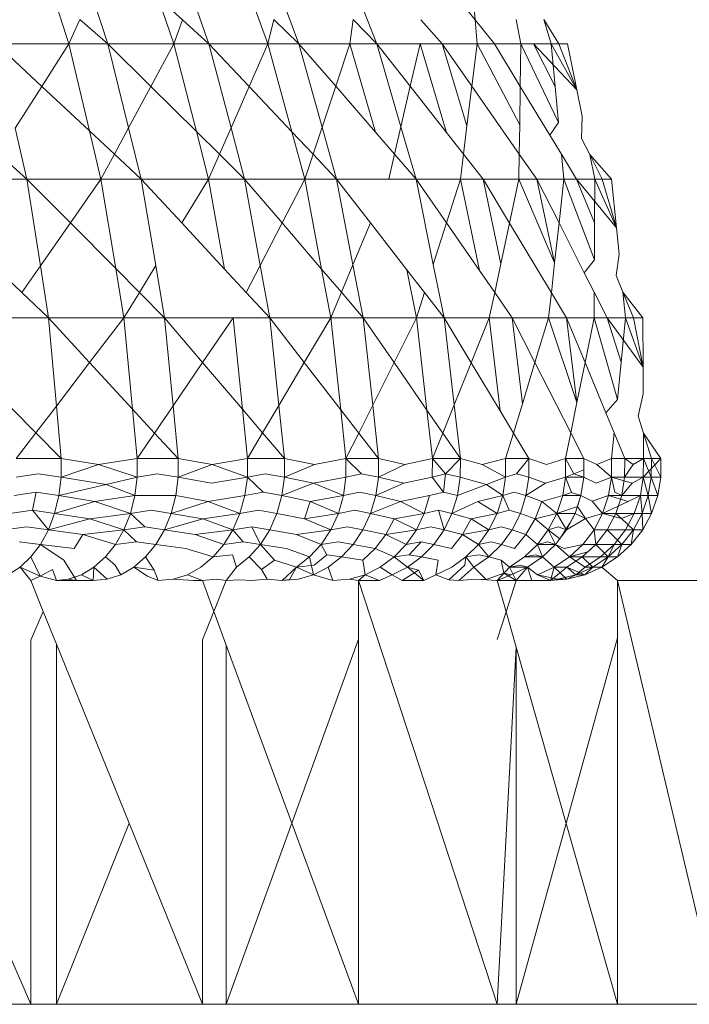
# Model space of a CAD drawing. Units: millimetres. Extents: x -4534 to 4839, y -3372 to 3587.
# Drawn here: x -42 to -40, y 596 to 599 of the extents above; entities that cross this region are included whole.
import ezdxf

# ---------------------------------------------------------------- set-up
doc = ezdxf.new("R2010")
doc.units = ezdxf.units.MM
doc.layers.add('Toestel 2D', color=7, linetype='Continuous', lineweight=20)

# ---------------------------------------------------------------- blocks, each defined once
blk = doc.blocks.new('BG-8103-5-RB')
at = {"layer": 'Toestel 2D'}
for p, q in [((-40.2892, 599.1871), (-40.4758, 599.4194)), ((-41.5891, 599.1022), (-41.6459, 599.2773)), ((-41.2311, 599.1022), (-41.2923, 599.2779)), ((-40.9788, 599.2799), (-40.9131, 599.1022)), ((-40.7071, 599.2821), (-40.6371, 599.1022)), ((-40.2977, 599.2876), (-40.2892, 599.1871)), ((-41.7271, 599.1022), (-41.7791, 599.2669)), ((-41.3551, 599.1022), (-41.411, 599.2659)), ((-41.3247, 599.1873), (-41.411, 599.2659)), ((-41.0819, 599.2651), (-41.0231, 599.1022)), ((-41.7271, 599.1022), (-41.6875, 599.1875)), ((-41.6875, 599.1875), (-41.5891, 599.1022)), ((-41.3551, 599.1022), (-41.3247, 599.1873)), ((-41.2311, 599.1022), (-41.3247, 599.1873)), ((-41.0231, 599.1022), (-41.0018, 599.1877)), ((-41.0018, 599.1877), (-40.9131, 599.1022)), ((-40.7321, 599.1022), (-40.7202, 599.1881)), ((-40.7202, 599.1881), (-40.6371, 599.1022)), ((-40.4818, 599.1874), (-40.4061, 599.1022)), ((-40.2892, 599.1871), (-40.2821, 599.1022)), ((-40.2892, 599.1871), (-40.2211, 599.1022)), ((-40.1271, 599.1022), (-40.1439, 599.1876)), ((-40.0201, 599.1022), (-40.0463, 599.1882)), ((-40.0463, 599.1882), (-39.9931, 599.1022)), ((-41.7271, 599.1022), (-41.9841, 599.1022)), ((-41.9841, 599.1022), (-41.8225, 598.9513)), ((-41.7271, 599.1022), (-41.8225, 598.9513)), ((-41.6536, 598.7937), (-41.7271, 599.1022)), ((-41.7271, 599.1022), (-41.5891, 599.1022)), ((-41.5891, 599.1022), (-41.3551, 599.1022)), ((-41.5156, 598.8041), (-41.5891, 599.1022)), ((-41.5891, 599.1022), (-41.4364, 598.9511)), ((-41.3551, 599.1022), (-41.4364, 598.9511)), ((-41.2753, 598.7917), (-41.3551, 599.1022)), ((-41.3551, 599.1022), (-41.2311, 599.1022)), ((-41.2311, 599.1022), (-41.0231, 599.1022)), ((-41.1528, 598.8048), (-41.2311, 599.1022)), ((-41.2311, 599.1022), (-41.0889, 598.9512)), ((-41.0889, 598.9512), (-41.0231, 599.1022)), ((-40.9379, 598.7908), (-41.0231, 599.1022)), ((-41.0231, 599.1022), (-40.9131, 599.1022)), ((-40.9131, 599.1022), (-40.7321, 599.1022)), ((-40.8309, 598.8063), (-40.9131, 599.1022)), ((-40.7824, 598.9514), (-40.9131, 599.1022)), ((-40.7824, 598.9514), (-40.7321, 599.1022)), ((-40.7321, 599.1022), (-40.6371, 599.1022)), ((-40.7321, 599.1022), (-40.6419, 598.7892)), ((-40.6371, 599.1022), (-40.4841, 599.1022)), ((-40.5516, 598.8079), (-40.6371, 599.1022)), ((-40.6371, 599.1022), (-40.5187, 598.9514)), ((-40.5187, 598.9514), (-40.4841, 599.1022)), ((-40.4841, 599.1022), (-40.4061, 599.1022)), ((-40.4841, 599.1022), (-40.3902, 598.7877)), ((-40.4061, 599.1022), (-40.2821, 599.1022)), ((-40.4061, 599.1022), (-40.3179, 598.811)), ((-40.4061, 599.1022), (-40.3006, 598.9514)), ((-40.3006, 598.9514), (-40.2821, 599.1022)), ((-40.2821, 599.1022), (-40.2211, 599.1022)), ((-40.2821, 599.1022), (-40.1312, 598.8154)), ((-40.2211, 599.1022), (-40.1271, 599.1022)), ((-40.2211, 599.1022), (-40.1293, 598.9511)), ((-40.1271, 599.1022), (-40.1293, 598.9511)), ((-40.1271, 599.1022), (-40.0831, 599.1022)), ((-40.1271, 599.1022), (-39.9938, 598.8228)), ((-40.0831, 599.1022), (-40.0201, 599.1022)), ((-40.0831, 599.1022), (-40.0058, 598.9506)), ((-40.0831, 599.1022), (-39.9293, 598.939)), ((-39.9621, 599.1022), (-40.0201, 599.1022)), ((-39.9931, 599.1022), (-40.0201, 599.1022)), ((-40.0058, 598.9506), (-40.0201, 599.1022)), ((-39.9293, 598.939), (-40.0201, 599.1022)), ((-39.9621, 599.1022), (-39.9931, 599.1022)), ((-39.9931, 599.1022), (-39.9293, 598.939)), ((-39.9621, 599.1022), (-39.9293, 598.939)), ((-41.8225, 598.9513), (-41.9161, 598.8034)), ((-41.8225, 598.9513), (-41.6536, 598.7937)), ((-41.4364, 598.9511), (-41.5156, 598.8041)), ((-41.4364, 598.9511), (-41.2753, 598.7917)), ((-41.1528, 598.8048), (-41.0889, 598.9512)), ((-41.0889, 598.9512), (-40.9379, 598.7908)), ((-40.8309, 598.8063), (-40.7824, 598.9514)), ((-40.6419, 598.7892), (-40.7824, 598.9514)), ((-40.5516, 598.8079), (-40.5187, 598.9514)), ((-40.5187, 598.9514), (-40.3902, 598.7877)), ((-40.3179, 598.811), (-40.3006, 598.9514)), ((-40.1328, 598.7114), (-40.3006, 598.9514)), ((-40.1293, 598.9511), (-40.1312, 598.8154)), ((-40.1293, 598.9511), (-40.0243, 598.7783)), ((-39.9938, 598.8228), (-40.0058, 598.9506)), ((-39.9293, 598.939), (-39.9107, 598.8462)), ((-40.1312, 598.8154), (-40.1328, 598.7114)), ((-39.9938, 598.8228), (-40.0243, 598.7783)), ((-39.9123, 598.7669), (-39.9107, 598.8462)), ((-41.9161, 598.8034), (-41.8751, 598.6232)), ((-41.6131, 598.6232), (-41.6536, 598.7937)), ((-41.6536, 598.7937), (-41.5655, 598.7114)), ((-41.5156, 598.8041), (-41.5655, 598.7114)), ((-41.4711, 598.6232), (-41.5156, 598.8041)), ((-41.2321, 598.6232), (-41.2753, 598.7917)), ((-41.2753, 598.7917), (-41.1938, 598.711)), ((-41.1938, 598.711), (-41.1528, 598.8048)), ((-41.1051, 598.6232), (-41.1528, 598.8048)), ((-40.8921, 598.6232), (-40.9379, 598.7908)), ((-40.9379, 598.7908), (-40.8627, 598.711)), ((-40.8627, 598.711), (-40.8309, 598.8063)), ((-40.7801, 598.6232), (-40.8309, 598.8063)), ((-40.6419, 598.7892), (-40.5739, 598.7108)), ((-40.5739, 598.7108), (-40.5516, 598.8079)), ((-40.4981, 598.6232), (-40.5516, 598.8079)), ((-40.3902, 598.7877), (-40.3302, 598.7113)), ((-40.3179, 598.811), (-40.3302, 598.7113)), ((-40.0243, 598.7783), (-39.9833, 598.7108)), ((-39.8836, 598.7106), (-39.9123, 598.7669)), ((-41.9742, 598.7115), (-41.8751, 598.6232)), ((-41.5655, 598.7114), (-41.6131, 598.6232)), ((-41.5655, 598.7114), (-41.4711, 598.6232)), ((-41.2321, 598.6232), (-41.1938, 598.711)), ((-41.1938, 598.711), (-41.1051, 598.6232)), ((-40.8921, 598.6232), (-40.8627, 598.711)), ((-40.8627, 598.711), (-40.7801, 598.6232)), ((-40.5739, 598.7108), (-40.5941, 598.6232)), ((-40.4981, 598.6232), (-40.5739, 598.7108)), ((-40.3302, 598.7113), (-40.3411, 598.6232)), ((-40.3302, 598.7113), (-40.2611, 598.6232)), ((-40.1328, 598.7114), (-40.1341, 598.6232)), ((-40.1328, 598.7114), (-40.0711, 598.6232)), ((-39.9833, 598.7108), (-39.9751, 598.6232)), ((-39.9833, 598.7108), (-39.9301, 598.6232)), ((-39.8661, 598.6232), (-39.8836, 598.7106)), ((-39.8836, 598.7106), (-39.8061, 598.6232)), ((-39.8836, 598.7106), (-39.8391, 598.6232)), ((-41.8751, 598.6232), (-42.0301, 598.6232)), ((-41.8751, 598.6232), (-41.6131, 598.6232)), ((-41.8751, 598.6232), (-41.8275, 598.3162)), ((-41.8751, 598.6232), (-41.7213, 598.4682)), ((-41.6131, 598.6232), (-41.7213, 598.4682)), ((-41.4711, 598.6232), (-41.6131, 598.6232)), ((-41.6131, 598.6232), (-41.5608, 598.3063)), ((-41.2321, 598.6232), (-41.4711, 598.6232)), ((-41.4711, 598.6232), (-41.4193, 598.3168)), ((-41.4711, 598.6232), (-41.327, 598.4678)), ((-41.2321, 598.6232), (-41.327, 598.4678)), ((-41.1756, 598.3043), (-41.2321, 598.6232)), ((-41.2321, 598.6232), (-41.1051, 598.6232)), ((-41.1051, 598.6232), (-40.8921, 598.6232)), ((-41.1051, 598.6232), (-41.0496, 598.3174)), ((-41.1051, 598.6232), (-40.9721, 598.4678)), ((-40.8921, 598.6232), (-40.9721, 598.4678)), ((-40.8921, 598.6232), (-40.7801, 598.6232)), ((-40.8323, 598.3043), (-40.8921, 598.6232)), ((-40.7213, 598.3198), (-40.7801, 598.6232)), ((-40.5941, 598.6232), (-40.7801, 598.6232)), ((-40.7801, 598.6232), (-40.6593, 598.4676)), ((-40.4981, 598.6232), (-40.5941, 598.6232)), ((-40.4981, 598.6232), (-40.3411, 598.6232)), ((-40.4371, 598.3209), (-40.4981, 598.6232)), ((-40.4981, 598.6232), (-40.3904, 598.4678)), ((-40.3904, 598.4678), (-40.3411, 598.6232)), ((-40.3411, 598.6232), (-40.2611, 598.6232)), ((-40.3411, 598.6232), (-40.2738, 598.2993)), ((-40.2611, 598.6232), (-40.1341, 598.6232)), ((-40.1982, 598.3234), (-40.2611, 598.6232)), ((-40.1674, 598.4673), (-40.2611, 598.6232)), ((-40.1674, 598.4673), (-40.1341, 598.6232)), ((-40.1341, 598.6232), (-40.0711, 598.6232)), ((-40.1341, 598.6232), (-40.0077, 598.3267)), ((-40.0711, 598.6232), (-39.9751, 598.6232)), ((-40.0077, 598.3267), (-40.0711, 598.6232)), ((-40.0711, 598.6232), (-39.9922, 598.4676)), ((-39.9922, 598.4676), (-39.9751, 598.6232)), ((-39.9751, 598.6232), (-39.9301, 598.6232)), ((-39.9751, 598.6232), (-39.8672, 598.3375)), ((-39.9301, 598.6232), (-39.8661, 598.6232)), ((-39.9301, 598.6232), (-39.7889, 598.4508)), ((-39.9301, 598.6232), (-39.8667, 598.4684)), ((-39.8661, 598.6232), (-39.8667, 598.4684)), ((-39.8061, 598.6232), (-39.8661, 598.6232)), ((-39.8391, 598.6232), (-39.8661, 598.6232)), ((-39.8661, 598.6232), (-39.7889, 598.4508)), ((-39.8061, 598.6232), (-39.8391, 598.6232)), ((-39.8391, 598.6232), (-39.7889, 598.4508)), ((-39.8061, 598.6232), (-39.7889, 598.4508)), ((-41.7213, 598.4682), (-41.8275, 598.3162)), ((-41.7213, 598.4682), (-41.5608, 598.3063)), ((-41.327, 598.4678), (-41.1756, 598.3043)), ((-40.9721, 598.4678), (-41.0496, 598.3174)), ((-40.9721, 598.4678), (-40.8323, 598.3043)), ((-40.7213, 598.3198), (-40.6593, 598.4676)), ((-40.6593, 598.4676), (-40.5305, 598.3016)), ((-40.4371, 598.3209), (-40.3904, 598.4678)), ((-40.3904, 598.4678), (-40.2738, 598.2993)), ((-40.1982, 598.3234), (-40.1674, 598.4673)), ((-40.0193, 598.2208), (-40.1674, 598.4673)), ((-40.0077, 598.3267), (-39.9922, 598.4676)), ((-39.9922, 598.4676), (-39.9027, 598.2912)), ((-39.8667, 598.4684), (-39.8672, 598.3375)), ((-39.7889, 598.4508), (-39.7795, 598.3576)), ((-39.8672, 598.3375), (-39.9027, 598.2912)), ((-39.7795, 598.3576), (-39.7902, 598.2816)), ((-41.9823, 598.3066), (-41.8934, 598.2219)), ((-41.8275, 598.3162), (-41.8934, 598.2219)), ((-41.8275, 598.3162), (-41.7991, 598.1322)), ((-41.5608, 598.3063), (-41.5321, 598.1322)), ((-41.5608, 598.3063), (-41.4772, 598.222)), ((-41.4193, 598.3168), (-41.4772, 598.222)), ((-41.4193, 598.3168), (-41.3881, 598.1322)), ((-41.1756, 598.3043), (-41.099, 598.2217)), ((-41.0496, 598.3174), (-41.099, 598.2217)), ((-41.0496, 598.3174), (-41.0161, 598.1322)), ((-40.8001, 598.1322), (-40.8323, 598.3043)), ((-40.8323, 598.3043), (-40.7622, 598.2224)), ((-40.7622, 598.2224), (-40.7213, 598.3198)), ((-40.6851, 598.1322), (-40.7213, 598.3198)), ((-40.4971, 598.1322), (-40.5305, 598.3016)), ((-40.5305, 598.3016), (-40.4686, 598.2218)), ((-40.3991, 598.1322), (-40.4371, 598.3209)), ((-40.2738, 598.2993), (-40.2199, 598.2216)), ((-40.2199, 598.2216), (-40.1982, 598.3234)), ((-40.0077, 598.3267), (-40.0193, 598.2208)), ((-39.9027, 598.2912), (-39.8677, 598.2222)), ((-39.7902, 598.2816), (-39.7661, 598.2226)), ((-39.7661, 598.2226), (-39.7571, 598.1322)), ((-39.7661, 598.2226), (-39.6961, 598.1322)), ((-39.7661, 598.2226), (-39.7291, 598.1322)), ((-41.8934, 598.2219), (-41.7991, 598.1322)), ((-41.4772, 598.222), (-41.5321, 598.1322)), ((-41.4772, 598.222), (-41.3881, 598.1322)), ((-41.099, 598.2217), (-41.0161, 598.1322)), ((-40.8001, 598.1322), (-40.7622, 598.2224)), ((-40.7622, 598.2224), (-40.6851, 598.1322)), ((-40.4971, 598.1322), (-40.4686, 598.2218)), ((-40.4686, 598.2218), (-40.3991, 598.1322)), ((-40.2199, 598.2216), (-40.2391, 598.1322)), ((-40.2199, 598.2216), (-40.1581, 598.1322)), ((-40.0193, 598.2208), (-40.0291, 598.1322)), ((-39.9661, 598.1322), (-40.0193, 598.2208)), ((-39.8677, 598.2222), (-39.8681, 598.1322)), ((-39.8677, 598.2222), (-39.8221, 598.1322)), ((-41.7991, 598.1322), (-41.9561, 598.1322)), ((-41.5321, 598.1322), (-41.7991, 598.1322)), ((-41.7991, 598.1322), (-41.7708, 597.8194)), ((-41.7991, 598.1322), (-41.6532, 597.9736)), ((-41.6532, 597.9736), (-41.5321, 598.1322)), ((-41.3881, 598.1322), (-41.5321, 598.1322)), ((-41.5321, 598.1322), (-41.5016, 597.8088)), ((-41.1451, 598.1322), (-41.3881, 598.1322)), ((-41.3881, 598.1322), (-41.358, 597.8197)), ((-41.3881, 598.1322), (-41.2532, 597.9735)), ((-41.2532, 597.9735), (-41.1451, 598.1322)), ((-41.0161, 598.1322), (-41.1451, 598.1322)), ((-41.1451, 598.1322), (-41.1126, 597.808)), ((-40.8001, 598.1322), (-41.0161, 598.1322)), ((-41.0161, 598.1322), (-40.9837, 597.8216)), ((-41.0161, 598.1322), (-40.8938, 597.9737)), ((-40.8001, 598.1322), (-40.8938, 597.9737)), ((-40.7648, 597.8065), (-40.8001, 598.1322)), ((-40.8001, 598.1322), (-40.6851, 598.1322)), ((-40.6851, 598.1322), (-40.4971, 598.1322)), ((-40.6851, 598.1322), (-40.6515, 597.8226)), ((-40.6851, 598.1322), (-40.576, 597.974)), ((-40.4971, 598.1322), (-40.576, 597.974)), ((-40.4597, 597.8053), (-40.4971, 598.1322)), ((-40.4971, 598.1322), (-40.3991, 598.1322)), ((-40.3991, 598.1322), (-40.2391, 598.1322)), ((-40.3991, 598.1322), (-40.3632, 597.8239)), ((-40.3991, 598.1322), (-40.3032, 597.9728)), ((-40.3032, 597.9728), (-40.2391, 598.1322)), ((-40.2391, 598.1322), (-40.1581, 598.1322)), ((-40.2007, 597.8023), (-40.2391, 598.1322)), ((-40.1581, 598.1322), (-40.0291, 598.1322)), ((-40.122, 597.8271), (-40.1581, 598.1322)), ((-40.1581, 598.1322), (-40.0774, 597.9736)), ((-40.0774, 597.9736), (-40.0291, 598.1322)), ((-40.0291, 598.1322), (-39.9661, 598.1322)), ((-40.0291, 598.1322), (-39.9288, 597.8322)), ((-39.9661, 598.1322), (-39.8681, 598.1322)), ((-39.9288, 597.8322), (-39.9661, 598.1322)), ((-39.9661, 598.1322), (-39.9002, 597.9734)), ((-39.9002, 597.9734), (-39.8681, 598.1322)), ((-39.8681, 598.1322), (-39.8221, 598.1322)), ((-39.8681, 598.1322), (-39.7855, 597.8426)), ((-39.8221, 598.1322), (-39.7571, 598.1322)), ((-39.7725, 597.9747), (-39.8221, 598.1322)), ((-39.695, 597.957), (-39.8221, 598.1322)), ((-39.7725, 597.9747), (-39.7571, 598.1322)), ((-39.7571, 598.1322), (-39.6961, 598.1322)), ((-39.7571, 598.1322), (-39.7291, 598.1322)), ((-39.7571, 598.1322), (-39.695, 597.957)), ((-39.6961, 598.1322), (-39.7291, 598.1322)), ((-39.7291, 598.1322), (-39.695, 597.957)), ((-39.6961, 598.1322), (-39.695, 597.957)), ((-41.7708, 597.8194), (-41.6532, 597.9736)), ((-41.6532, 597.9736), (-41.5016, 597.8088)), ((-41.358, 597.8197), (-41.2532, 597.9735)), ((-41.2532, 597.9735), (-41.1126, 597.808)), ((-40.8938, 597.9737), (-40.9837, 597.8216)), ((-40.8938, 597.9737), (-40.7648, 597.8065)), ((-40.576, 597.974), (-40.6515, 597.8226)), ((-40.576, 597.974), (-40.4597, 597.8053)), ((-40.3632, 597.8239), (-40.3032, 597.9728)), ((-40.3032, 597.9728), (-40.2007, 597.8023)), ((-40.122, 597.8271), (-40.0774, 597.9736)), ((-39.9506, 597.7246), (-40.0774, 597.9736)), ((-39.9288, 597.8322), (-39.9002, 597.9734)), ((-39.9002, 597.9734), (-39.8262, 597.7949)), ((-39.7855, 597.8426), (-39.7725, 597.9747)), ((-39.695, 597.957), (-39.6944, 597.8622)), ((-39.7855, 597.8426), (-39.8262, 597.7949)), ((-39.7123, 597.7834), (-39.6944, 597.8622)), ((-41.9283, 597.8103), (-41.8436, 597.7242)), ((-41.8436, 597.7242), (-41.7708, 597.8194)), ((-41.7708, 597.8194), (-41.7541, 597.6332)), ((-41.5016, 597.8088), (-41.4851, 597.6332)), ((-41.5016, 597.8088), (-41.4234, 597.7237)), ((-41.4234, 597.7237), (-41.358, 597.8197)), ((-41.358, 597.8197), (-41.3401, 597.6332)), ((-41.1126, 597.808), (-41.0951, 597.6332)), ((-41.1126, 597.808), (-41.0413, 597.7241)), ((-40.9837, 597.8216), (-41.0413, 597.7241)), ((-40.9837, 597.8216), (-40.9641, 597.6332)), ((-40.7461, 597.6332), (-40.7648, 597.8065)), ((-40.7648, 597.8065), (-40.7009, 597.7237)), ((-40.6515, 597.8226), (-40.7009, 597.7237)), ((-40.6515, 597.8226), (-40.6311, 597.6332)), ((-40.4401, 597.6332), (-40.4597, 597.8053)), ((-40.4597, 597.8053), (-40.4035, 597.7238)), ((-40.4035, 597.7238), (-40.3632, 597.8239)), ((-40.3632, 597.8239), (-40.3411, 597.6332)), ((-40.1535, 597.7237), (-40.122, 597.8271)), ((-39.9288, 597.8322), (-39.9506, 597.7246)), ((-40.1535, 597.7237), (-40.2007, 597.8023)), ((-39.8262, 597.7949), (-39.7971, 597.7248)), ((-39.6936, 597.7239), (-39.7123, 597.7834)), ((-41.9131, 597.6332), (-41.8436, 597.7242)), ((-41.8436, 597.7242), (-41.7541, 597.6332)), ((-41.4851, 597.6332), (-41.4234, 597.7237)), ((-41.4234, 597.7237), (-41.3401, 597.6332)), ((-41.0413, 597.7241), (-41.0951, 597.6332)), ((-41.0413, 597.7241), (-40.9641, 597.6332)), ((-40.7009, 597.7237), (-40.7461, 597.6332)), ((-40.7009, 597.7237), (-40.6311, 597.6332)), ((-40.4401, 597.6332), (-40.4035, 597.7238)), ((-40.4035, 597.7238), (-40.3411, 597.6332)), ((-40.1811, 597.6332), (-40.1535, 597.7237)), ((-40.1535, 597.7237), (-40.0991, 597.6332)), ((-39.9506, 597.7246), (-39.9691, 597.6332)), ((-39.9506, 597.7246), (-39.9041, 597.6332)), ((-39.7971, 597.7248), (-39.8061, 597.6332)), ((-39.7971, 597.7248), (-39.7591, 597.6332)), ((-39.6936, 597.7239), (-39.6931, 597.6332)), ((-39.6936, 597.7239), (-39.6321, 597.6332)), ((-39.6651, 597.6332), (-39.6936, 597.7239)), ((-41.9131, 597.6332), (-41.7541, 597.6332)), ((-41.7541, 597.6332), (-41.7541, 597.5672)), ((-41.7541, 597.6332), (-41.6218, 597.6121)), ((-41.4851, 597.6332), (-41.6218, 597.6121)), ((-41.4851, 597.6332), (-41.4851, 597.5672)), ((-41.4851, 597.6332), (-41.3401, 597.6332)), ((-41.3401, 597.6332), (-41.3401, 597.5672)), ((-41.2198, 597.6121), (-41.3401, 597.6332)), ((-41.2198, 597.6121), (-41.0951, 597.6332)), ((-41.0951, 597.6332), (-41.0951, 597.5672)), ((-40.9641, 597.6332), (-41.0951, 597.6332)), ((-40.9641, 597.6332), (-40.9641, 597.5672)), ((-40.8576, 597.6121), (-40.9641, 597.6332)), ((-40.8576, 597.6121), (-40.7461, 597.6332)), ((-40.7461, 597.6332), (-40.7461, 597.5672)), ((-40.6311, 597.6332), (-40.7461, 597.6332)), ((-40.691, 597.5791), (-40.7461, 597.6332)), ((-40.6311, 597.6332), (-40.6311, 597.5672)), ((-40.5383, 597.612), (-40.6311, 597.6332)), ((-40.4401, 597.6332), (-40.5383, 597.612)), ((-40.4411, 597.5672), (-40.4401, 597.6332)), ((-40.3411, 597.6332), (-40.4401, 597.6332)), ((-40.3942, 597.5791), (-40.4401, 597.6332)), ((-40.3411, 597.6332), (-40.3942, 597.5791)), ((-40.3411, 597.6332), (-40.3421, 597.5672)), ((-40.2639, 597.6121), (-40.3411, 597.6332)), ((-40.1811, 597.6332), (-40.2639, 597.6121)), ((-40.1811, 597.5672), (-40.1811, 597.6332)), ((-40.1811, 597.6332), (-40.0991, 597.6332)), ((-40.1428, 597.5791), (-40.0991, 597.6332)), ((-40.0991, 597.5672), (-40.0991, 597.6332)), ((-40.0991, 597.6332), (-40.0368, 597.6121)), ((-40.0368, 597.6121), (-39.9691, 597.6332)), ((-39.9691, 597.5672), (-39.9691, 597.6332)), ((-39.9691, 597.6332), (-39.9041, 597.6332)), ((-39.9691, 597.6332), (-39.9395, 597.5792)), ((-39.9041, 597.6332), (-39.9041, 597.5672)), ((-39.9041, 597.6332), (-39.8581, 597.6121)), ((-39.9041, 597.5935), (-39.9041, 597.6332)), ((-39.8581, 597.6121), (-39.8061, 597.6332)), ((-39.8061, 597.6332), (-39.8061, 597.5672)), ((-39.8061, 597.6332), (-39.7591, 597.6332)), ((-39.7601, 597.5672), (-39.7591, 597.6332)), ((-39.7591, 597.6332), (-39.6931, 597.6332)), ((-39.7591, 597.6332), (-39.7293, 597.612)), ((-39.7293, 597.612), (-39.6931, 597.6332)), ((-39.6931, 597.6332), (-39.6941, 597.5672)), ((-39.6941, 597.5672), (-39.6321, 597.6332)), ((-39.6931, 597.6332), (-39.6321, 597.6332)), ((-39.6931, 597.6332), (-39.6651, 597.6332)), ((-39.6931, 597.6332), (-39.6661, 597.5672)), ((-39.6661, 597.5672), (-39.6651, 597.6332)), ((-39.6651, 597.6332), (-39.6321, 597.6332)), ((-39.6651, 597.6332), (-39.6321, 597.5672)), ((-39.6321, 597.6332), (-39.6321, 597.5672)), ((-41.7541, 597.5672), (-41.6218, 597.6121)), ((-41.6218, 597.6121), (-41.4851, 597.5672)), ((-41.3401, 597.5672), (-41.2198, 597.6121)), ((-41.2198, 597.6121), (-41.0951, 597.5672)), ((-40.9641, 597.5672), (-40.8576, 597.6121)), ((-40.5383, 597.612), (-40.6311, 597.5672)), ((-40.1811, 597.5672), (-40.2639, 597.6121)), ((-39.8581, 597.6121), (-39.8061, 597.5672)), ((-39.7293, 597.612), (-39.7601, 597.5672)), ((-41.8356, 597.5791), (-41.9131, 597.5672)), ((-41.7541, 597.5672), (-41.8356, 597.5791)), ((-41.7621, 597.5022), (-41.7541, 597.5672)), ((-41.7541, 597.5672), (-41.5942, 597.5416)), ((-41.5942, 597.5416), (-41.4851, 597.5672)), ((-41.4931, 597.5022), (-41.4851, 597.5672)), ((-41.4147, 597.5791), (-41.4851, 597.5672)), ((-41.3401, 597.5672), (-41.4147, 597.5791)), ((-41.3401, 597.5672), (-41.3481, 597.5022)), ((-41.3401, 597.5672), (-41.2225, 597.5464)), ((-41.2225, 597.5464), (-41.0951, 597.5672)), ((-41.0951, 597.5672), (-41.1041, 597.5022)), ((-41.032, 597.5791), (-41.0951, 597.5672)), ((-41.0394, 597.5139), (-41.0951, 597.5672)), ((-40.9641, 597.5672), (-41.032, 597.5791)), ((-40.9641, 597.5672), (-40.9731, 597.5022)), ((-40.8605, 597.5464), (-40.9641, 597.5672)), ((-40.8605, 597.5464), (-40.7461, 597.5672)), ((-40.7461, 597.5672), (-40.7551, 597.5022)), ((-40.7461, 597.5672), (-40.691, 597.5791)), ((-40.6311, 597.5672), (-40.691, 597.5791)), ((-40.6311, 597.5672), (-40.6401, 597.5022)), ((-40.5415, 597.5464), (-40.6311, 597.5672)), ((-40.4411, 597.5672), (-40.5415, 597.5464)), ((-40.3942, 597.5791), (-40.4411, 597.5672)), ((-40.4015, 597.5139), (-40.4411, 597.5672)), ((-40.4015, 597.5139), (-40.3942, 597.5791)), ((-40.3421, 597.5672), (-40.3942, 597.5791)), ((-40.3511, 597.5022), (-40.3421, 597.5672)), ((-40.249, 597.5412), (-40.3421, 597.5672)), ((-40.1811, 597.5672), (-40.249, 597.5412)), ((-40.1911, 597.5022), (-40.1811, 597.5672)), ((-40.1428, 597.5791), (-40.1811, 597.5672)), ((-40.0991, 597.5672), (-40.1428, 597.5791)), ((-40.1091, 597.5022), (-40.0991, 597.5672)), ((-40.0991, 597.5672), (-40.0401, 597.5464)), ((-40.0401, 597.5464), (-39.9691, 597.5672)), ((-39.9691, 597.5672), (-39.9791, 597.5022)), ((-39.9691, 597.5672), (-39.9041, 597.5935)), ((-39.9395, 597.5792), (-39.9691, 597.5672)), ((-39.9691, 597.5672), (-39.9041, 597.5672)), ((-39.9691, 597.5672), (-39.948, 597.5138)), ((-39.9395, 597.5792), (-39.9041, 597.5672)), ((-39.9041, 597.5672), (-39.9151, 597.5022)), ((-39.9041, 597.5672), (-39.8613, 597.5464)), ((-39.8613, 597.5464), (-39.8061, 597.5672)), ((-39.8061, 597.5672), (-39.8171, 597.5022)), ((-39.8061, 597.5672), (-39.7335, 597.5464)), ((-39.8061, 597.5672), (-39.7601, 597.5672)), ((-39.8061, 597.5672), (-39.7946, 597.5141)), ((-39.7601, 597.5672), (-39.7701, 597.5022)), ((-39.7601, 597.5672), (-39.6941, 597.5672)), ((-39.7335, 597.5464), (-39.6941, 597.5672)), ((-39.6941, 597.5672), (-39.7041, 597.5022)), ((-39.6941, 597.5672), (-39.6321, 597.5672)), ((-39.6941, 597.5672), (-39.6661, 597.5672)), ((-39.6941, 597.5672), (-39.6771, 597.5022)), ((-39.6661, 597.5672), (-39.6771, 597.5022)), ((-39.6661, 597.5672), (-39.6321, 597.5672)), ((-39.6661, 597.5672), (-39.6431, 597.5022)), ((-39.6321, 597.5672), (-39.6431, 597.5022)), ((-41.7621, 597.5022), (-41.5942, 597.5416)), ((-41.5942, 597.5416), (-41.4931, 597.5022)), ((-40.9731, 597.5022), (-40.8605, 597.5464)), ((-40.7551, 597.5022), (-40.8605, 597.5464)), ((-40.6401, 597.5022), (-40.5415, 597.5464)), ((-40.249, 597.5412), (-40.3511, 597.5022)), ((-40.249, 597.5412), (-40.1911, 597.5022)), ((-40.1091, 597.5022), (-40.0401, 597.5464)), ((-39.7701, 597.5022), (-39.7335, 597.5464)), ((-41.9201, 597.5022), (-41.8418, 597.5139)), ((-41.8418, 597.5139), (-41.8554, 597.4505)), ((-41.8418, 597.5139), (-41.7621, 597.5022)), ((-41.7771, 597.4392), (-41.7621, 597.5022)), ((-41.6346, 597.482), (-41.7621, 597.5022)), ((-41.4931, 597.5022), (-41.6346, 597.482)), ((-41.5091, 597.4392), (-41.4931, 597.5022)), ((-41.4931, 597.5022), (-41.3481, 597.5022)), ((-41.3481, 597.5022), (-41.3641, 597.4392)), ((-41.3481, 597.5022), (-41.2337, 597.482)), ((-41.2337, 597.482), (-41.1041, 597.5022)), ((-41.1211, 597.4392), (-41.1041, 597.5022)), ((-41.0394, 597.5139), (-41.1041, 597.5022)), ((-40.9731, 597.5022), (-41.0394, 597.5139)), ((-40.9731, 597.5022), (-40.9911, 597.4392)), ((-40.8724, 597.482), (-40.9731, 597.5022)), ((-40.8724, 597.482), (-40.7551, 597.5022)), ((-40.7551, 597.5022), (-40.7731, 597.4392)), ((-40.6985, 597.5139), (-40.7551, 597.5022)), ((-40.6401, 597.5022), (-40.6985, 597.5139)), ((-40.6591, 597.4392), (-40.6401, 597.5022)), ((-40.6401, 597.5022), (-40.5537, 597.482)), ((-40.5537, 597.482), (-40.4501, 597.5022)), ((-40.4501, 597.5022), (-40.4691, 597.4392)), ((-40.4015, 597.5139), (-40.4501, 597.5022)), ((-40.3511, 597.5022), (-40.4015, 597.5139)), ((-40.3711, 597.4392), (-40.3511, 597.5022)), ((-40.1911, 597.5022), (-40.28, 597.482)), ((-40.2111, 597.4392), (-40.1911, 597.5022)), ((-40.151, 597.5139), (-40.1911, 597.5022)), ((-40.1911, 597.5022), (-40.1691, 597.4506)), ((-40.1091, 597.5022), (-40.151, 597.5139)), ((-40.1091, 597.5022), (-40.1291, 597.4392)), ((-40.1091, 597.5022), (-40.0533, 597.482)), ((-40.0533, 597.482), (-39.9791, 597.5022)), ((-40.0001, 597.4392), (-39.9791, 597.5022)), ((-39.948, 597.5138), (-39.9791, 597.5022)), ((-39.9791, 597.5022), (-39.9151, 597.5022)), ((-39.9151, 597.5022), (-39.948, 597.5138)), ((-39.9151, 597.5022), (-39.9351, 597.4392)), ((-39.9271, 597.4643), (-39.9151, 597.5022)), ((-39.9151, 597.5022), (-39.8755, 597.4821)), ((-39.8755, 597.4821), (-39.8171, 597.5022)), ((-39.8171, 597.5022), (-39.8381, 597.4392)), ((-39.8171, 597.5022), (-39.747, 597.482)), ((-39.7701, 597.5022), (-39.8171, 597.5022)), ((-39.7946, 597.5141), (-39.7701, 597.5022)), ((-39.7701, 597.5022), (-39.7911, 597.4392)), ((-39.7041, 597.5022), (-39.7701, 597.5022)), ((-39.747, 597.482), (-39.7041, 597.5022)), ((-39.7041, 597.5022), (-39.7261, 597.4392)), ((-39.7041, 597.5022), (-39.6431, 597.5022)), ((-39.6771, 597.5022), (-39.7041, 597.5022)), ((-39.7041, 597.5022), (-39.6981, 597.4392)), ((-39.6771, 597.5022), (-39.6981, 597.4392)), ((-39.6771, 597.5022), (-39.6431, 597.5022)), ((-39.6771, 597.5022), (-39.6651, 597.4392)), ((-39.6431, 597.5022), (-39.6651, 597.4392)), ((-41.6346, 597.482), (-41.7771, 597.4392)), ((-41.5091, 597.4392), (-41.6346, 597.482)), ((-41.3641, 597.4392), (-41.2337, 597.482)), ((-41.2337, 597.482), (-41.1211, 597.4392)), ((-40.893, 597.4205), (-40.8724, 597.482)), ((-40.7731, 597.4392), (-40.8724, 597.482)), ((-40.5537, 597.482), (-40.6591, 597.4392)), ((-40.5537, 597.482), (-40.4691, 597.4392)), ((-40.3711, 597.4392), (-40.28, 597.482)), ((-40.28, 597.482), (-40.2111, 597.4392)), ((-40.0533, 597.482), (-40.0769, 597.4206)), ((-40.0533, 597.482), (-40.0001, 597.4392)), ((-40.0001, 597.4392), (-39.9271, 597.4643)), ((-39.9271, 597.4643), (-39.8991, 597.4207)), ((-39.8755, 597.4821), (-39.8381, 597.4392)), ((-39.747, 597.482), (-39.8381, 597.4392)), ((-41.9351, 597.4392), (-41.8554, 597.4505)), ((-41.8554, 597.4505), (-41.7771, 597.4392)), ((-41.8554, 597.4505), (-41.7991, 597.3812)), ((-41.7991, 597.3812), (-41.7771, 597.4392)), ((-41.6524, 597.4206), (-41.7771, 597.4392)), ((-41.5091, 597.4392), (-41.6524, 597.4206)), ((-41.5321, 597.3812), (-41.5091, 597.4392)), ((-41.4359, 597.4506), (-41.5091, 597.4392)), ((-41.5091, 597.4392), (-41.4581, 597.3916)), ((-41.3641, 597.4392), (-41.4359, 597.4506)), ((-41.3881, 597.3812), (-41.3641, 597.4392)), ((-41.3641, 597.4392), (-41.2526, 597.4206)), ((-41.2526, 597.4206), (-41.1211, 597.4392)), ((-41.1461, 597.3812), (-41.1211, 597.4392)), ((-41.0552, 597.4505), (-41.1211, 597.4392)), ((-40.9911, 597.4392), (-41.0552, 597.4505)), ((-40.9911, 597.4392), (-41.0161, 597.3812)), ((-40.893, 597.4205), (-40.9911, 597.4392)), ((-40.893, 597.4205), (-40.7731, 597.4392)), ((-40.7731, 597.4392), (-40.8001, 597.3812)), ((-40.7153, 597.4505), (-40.7731, 597.4392)), ((-40.6591, 597.4392), (-40.7153, 597.4505)), ((-40.6591, 597.4392), (-40.6861, 597.3812)), ((-40.6591, 597.4392), (-40.5755, 597.4205)), ((-40.5755, 597.4205), (-40.4691, 597.4392)), ((-40.4691, 597.4392), (-40.4971, 597.3812)), ((-40.4192, 597.4505), (-40.4691, 597.4392)), ((-40.3711, 597.4392), (-40.4192, 597.4505)), ((-40.3991, 597.3812), (-40.4192, 597.4505)), ((-40.3711, 597.4392), (-40.3991, 597.3812)), ((-40.3711, 597.4392), (-40.3028, 597.4206)), ((-40.2111, 597.4392), (-40.3028, 597.4206)), ((-40.2401, 597.3812), (-40.2111, 597.4392)), ((-40.1691, 597.4506), (-40.2111, 597.4392)), ((-40.1291, 597.4392), (-40.1691, 597.4506)), ((-40.1291, 597.4392), (-40.1581, 597.3812)), ((-40.1291, 597.4392), (-40.0769, 597.4206)), ((-40.0769, 597.4206), (-40.0001, 597.4392)), ((-40.0001, 597.4392), (-40.0301, 597.3812)), ((-39.9351, 597.4392), (-40.0001, 597.4392)), ((-40.0001, 597.4392), (-39.9661, 597.3812)), ((-39.9351, 597.4392), (-39.9661, 597.3812)), ((-39.8991, 597.4207), (-39.9661, 597.3812)), ((-39.9537, 597.4042), (-39.9351, 597.4392)), ((-39.9351, 597.4392), (-39.8991, 597.4207)), ((-39.8991, 597.4207), (-39.8381, 597.4392)), ((-39.8991, 597.4207), (-39.8681, 597.3812)), ((-39.8381, 597.4392), (-39.8681, 597.3812)), ((-39.8381, 597.4392), (-39.7713, 597.4207)), ((-39.8381, 597.4392), (-39.7911, 597.4392)), ((-39.7911, 597.4392), (-39.8221, 597.3812)), ((-39.7261, 597.4392), (-39.7911, 597.4392)), ((-39.7911, 597.4392), (-39.7713, 597.4207)), ((-39.7713, 597.4207), (-39.7261, 597.4392)), ((-39.7713, 597.4207), (-39.7291, 597.3812)), ((-39.7261, 597.4392), (-39.7571, 597.3812)), ((-39.6981, 597.4392), (-39.7291, 597.3812)), ((-39.7261, 597.4392), (-39.6651, 597.4392)), ((-39.6981, 597.4392), (-39.7261, 597.4392)), ((-39.6981, 597.4392), (-39.6651, 597.4392)), ((-39.6981, 597.4392), (-39.6961, 597.3812)), ((-39.6651, 597.4392), (-39.6961, 597.3812)), ((-41.9561, 597.3812), (-41.8757, 597.3916)), ((-41.8757, 597.3916), (-41.7991, 597.3812)), ((-41.7991, 597.3812), (-41.6524, 597.4206)), ((-41.6524, 597.4206), (-41.5321, 597.3812)), ((-41.5321, 597.3812), (-41.4581, 597.3916)), ((-41.4581, 597.3916), (-41.3881, 597.3812)), ((-41.2526, 597.4206), (-41.3881, 597.3812)), ((-41.1461, 597.3812), (-41.2526, 597.4206)), ((-41.0788, 597.3916), (-41.1461, 597.3812)), ((-41.0161, 597.3812), (-41.0788, 597.3916)), ((-41.0491, 597.3292), (-41.0788, 597.3916)), ((-40.8001, 597.3812), (-40.893, 597.4205)), ((-40.7407, 597.3916), (-40.8001, 597.3812)), ((-40.6861, 597.3812), (-40.7407, 597.3916)), ((-40.5755, 597.4205), (-40.6054, 597.3645)), ((-40.5755, 597.4205), (-40.4971, 597.3812)), ((-40.4457, 597.3916), (-40.4971, 597.3812)), ((-40.3991, 597.3812), (-40.4457, 597.3916)), ((-40.3028, 597.4206), (-40.334, 597.3645)), ((-40.3028, 597.4206), (-40.2401, 597.3812)), ((-40.1966, 597.3917), (-40.2401, 597.3812)), ((-40.1581, 597.3812), (-40.1966, 597.3917)), ((-40.1091, 597.3645), (-40.0769, 597.4206)), ((-40.0769, 597.4206), (-40.0301, 597.3812)), ((-39.9954, 597.3916), (-40.0301, 597.3812)), ((-39.9661, 597.3812), (-39.9954, 597.3916)), ((-39.9898, 597.3495), (-39.9537, 597.4042)), ((-41.7991, 597.3812), (-41.8271, 597.3292)), ((-41.7991, 597.3812), (-41.677, 597.3645)), ((-41.7077, 597.3151), (-41.677, 597.3645)), ((-41.677, 597.3645), (-41.5321, 597.3812)), ((-41.677, 597.3645), (-41.5621, 597.3292)), ((-41.5321, 597.3812), (-41.5621, 597.3292)), ((-41.5321, 597.3812), (-41.4873, 597.3385)), ((-41.4191, 597.3292), (-41.3881, 597.3812)), ((-41.3881, 597.3812), (-41.2794, 597.3645)), ((-41.1461, 597.3812), (-41.2794, 597.3645)), ((-41.2794, 597.3645), (-41.1781, 597.3292)), ((-41.1461, 597.3812), (-41.1781, 597.3292)), ((-41.11, 597.3385), (-41.1461, 597.3812)), ((-41.0161, 597.3812), (-41.0491, 597.3292)), ((-40.9212, 597.3645), (-41.0161, 597.3812)), ((-40.9212, 597.3645), (-40.8001, 597.3812)), ((-40.8341, 597.3292), (-40.9212, 597.3645)), ((-40.8001, 597.3812), (-40.8341, 597.3292)), ((-40.6861, 597.3812), (-40.7201, 597.3292)), ((-40.6861, 597.3812), (-40.6054, 597.3645)), ((-40.6428, 597.3151), (-40.6054, 597.3645)), ((-40.4971, 597.3812), (-40.6054, 597.3645)), ((-40.6054, 597.3645), (-40.5331, 597.3292)), ((-40.4971, 597.3812), (-40.5331, 597.3292)), ((-40.3991, 597.3812), (-40.4351, 597.3292)), ((-40.3991, 597.3812), (-40.334, 597.3645)), ((-40.3729, 597.3151), (-40.334, 597.3645)), ((-40.2401, 597.3812), (-40.334, 597.3645)), ((-40.334, 597.3645), (-40.2771, 597.3292)), ((-40.2771, 597.3292), (-40.2401, 597.3812)), ((-40.1581, 597.3812), (-40.1961, 597.3292)), ((-40.1581, 597.3812), (-40.1091, 597.3645)), ((-40.1495, 597.3151), (-40.1091, 597.3645)), ((-40.1091, 597.3645), (-40.0681, 597.3292)), ((-40.0681, 597.3292), (-40.0301, 597.3812)), ((-40.0301, 597.3812), (-40.0051, 597.3292)), ((-40.0301, 597.3812), (-39.9898, 597.3495)), ((-39.9661, 597.3812), (-40.0051, 597.3292)), ((-39.8681, 597.3812), (-39.9081, 597.3292)), ((-39.8681, 597.3812), (-39.8221, 597.3812)), ((-39.8681, 597.3812), (-39.8621, 597.3292)), ((-39.8221, 597.3812), (-39.8621, 597.3292)), ((-39.8221, 597.3812), (-39.7701, 597.3292)), ((-39.8221, 597.3812), (-39.7571, 597.3812)), ((-39.7571, 597.3812), (-39.7971, 597.3292)), ((-39.7291, 597.3812), (-39.7701, 597.3292)), ((-39.7571, 597.3812), (-39.6961, 597.3812)), ((-39.7571, 597.3812), (-39.7291, 597.3812)), ((-39.6961, 597.3812), (-39.7371, 597.3292)), ((-39.7291, 597.3812), (-39.7371, 597.3292)), ((-39.7291, 597.3812), (-39.6961, 597.3812)), ((-41.9021, 597.3385), (-41.8271, 597.3292)), ((-41.8271, 597.3292), (-41.8611, 597.2852)), ((-41.8271, 597.3292), (-41.7077, 597.3151)), ((-41.8271, 597.3292), (-41.7439, 597.2736)), ((-41.5621, 597.3292), (-41.5971, 597.2852)), ((-41.5621, 597.3292), (-41.4873, 597.3385)), ((-41.4873, 597.3385), (-41.4191, 597.3292)), ((-41.4551, 597.2852), (-41.4191, 597.3292)), ((-41.4191, 597.3292), (-41.3127, 597.315)), ((-41.1781, 597.3292), (-41.2161, 597.2852)), ((-41.1781, 597.3292), (-41.11, 597.3385)), ((-41.0491, 597.3292), (-41.11, 597.3385)), ((-41.0881, 597.2852), (-41.0491, 597.3292)), ((-41.0491, 597.3292), (-40.9568, 597.315)), ((-40.9986, 597.2736), (-41.0491, 597.3292)), ((-40.8341, 597.3292), (-40.8751, 597.2852)), ((-40.7734, 597.3386), (-40.8341, 597.3292)), ((-40.8341, 597.3292), (-40.8136, 597.2931)), ((-40.7201, 597.3292), (-40.7734, 597.3386)), ((-40.7201, 597.3292), (-40.7621, 597.2852)), ((-40.7201, 597.3292), (-40.6428, 597.3151)), ((-40.5331, 597.3292), (-40.5761, 597.2852)), ((-40.5331, 597.3292), (-40.4803, 597.3386)), ((-40.4803, 597.3386), (-40.5223, 597.2931)), ((-40.4351, 597.3292), (-40.4803, 597.3386)), ((-40.4351, 597.3292), (-40.4791, 597.2852)), ((-40.3729, 597.3151), (-40.4351, 597.3292)), ((-40.3221, 597.2852), (-40.2771, 597.3292)), ((-40.2771, 597.3292), (-40.2326, 597.3385)), ((-40.2771, 597.3292), (-40.2411, 597.2852)), ((-40.1961, 597.3292), (-40.2411, 597.2852)), ((-40.2326, 597.3385), (-40.1961, 597.3292)), ((-40.1961, 597.3292), (-40.1495, 597.3151)), ((-40.0681, 597.3292), (-40.1141, 597.2852)), ((-40.0324, 597.3385), (-40.0681, 597.3292)), ((-40.0681, 597.3292), (-40.0511, 597.2852)), ((-40.0681, 597.3292), (-40.0051, 597.3292)), ((-40.0051, 597.3292), (-40.0511, 597.2852)), ((-40.0051, 597.3292), (-40.0324, 597.3385)), ((-40.0051, 597.3292), (-39.9551, 597.2852)), ((-40.0051, 597.3292), (-39.9744, 597.315)), ((-39.9744, 597.315), (-39.9081, 597.3292)), ((-39.9081, 597.3292), (-39.9551, 597.2852)), ((-39.8621, 597.3292), (-39.9101, 597.2852)), ((-39.9081, 597.3292), (-39.8621, 597.3292)), ((-39.8904, 597.3032), (-39.8621, 597.3292)), ((-39.8621, 597.3292), (-39.8181, 597.2852)), ((-39.8621, 597.3292), (-39.7971, 597.3292)), ((-39.7971, 597.3292), (-39.8451, 597.2852)), ((-39.8181, 597.2852), (-39.7701, 597.3292)), ((-39.8181, 597.2852), (-39.7971, 597.3292)), ((-39.7971, 597.3292), (-39.7371, 597.3292)), ((-39.7971, 597.3292), (-39.7701, 597.3292)), ((-39.7371, 597.3292), (-39.7851, 597.2852)), ((-39.7851, 597.2852), (-39.7701, 597.3292)), ((-39.7701, 597.3292), (-39.7371, 597.3292)), ((-41.8611, 597.2852), (-41.8991, 597.2492)), ((-41.8611, 597.2852), (-41.8284, 597.217)), ((-41.5971, 597.2852), (-41.6381, 597.2492)), ((-41.5971, 597.2852), (-41.5624, 597.2556)), ((-41.4551, 597.2852), (-41.4971, 597.2492)), ((-41.4551, 597.2852), (-41.4251, 597.2386)), ((-41.3127, 597.315), (-41.2161, 597.2852)), ((-41.2161, 597.2852), (-41.2601, 597.2492)), ((-41.2161, 597.2852), (-41.1475, 597.2931)), ((-41.1475, 597.2931), (-41.1331, 597.2492)), ((-41.1331, 597.2492), (-41.0881, 597.2852)), ((-41.0881, 597.2852), (-41.0454, 597.2405)), ((-40.9568, 597.315), (-40.8751, 597.2852)), ((-40.8751, 597.2852), (-40.9211, 597.2492)), ((-40.8751, 597.2852), (-40.8611, 597.2222)), ((-40.8136, 597.2931), (-40.8591, 597.2556)), ((-40.7621, 597.2852), (-40.8136, 597.2931)), ((-40.7621, 597.2852), (-40.8091, 597.2492)), ((-40.7621, 597.2852), (-40.6869, 597.2736)), ((-40.6869, 597.2736), (-40.6428, 597.3151)), ((-40.6428, 597.3151), (-40.5761, 597.2852)), ((-40.5761, 597.2852), (-40.6251, 597.2492)), ((-40.5761, 597.2852), (-40.5223, 597.2931)), ((-40.5281, 597.2492), (-40.5761, 597.2852)), ((-40.4791, 597.2852), (-40.5281, 597.2492)), ((-40.5223, 597.2931), (-40.4791, 597.2852)), ((-40.4791, 597.2852), (-40.4193, 597.2736)), ((-40.3721, 597.2492), (-40.3221, 597.2852)), ((-40.3261, 597.2556), (-40.3221, 597.2852)), ((-40.2761, 597.2931), (-40.3221, 597.2852)), ((-40.3221, 597.2852), (-40.2931, 597.2492)), ((-40.2411, 597.2852), (-40.2931, 597.2492)), ((-40.2411, 597.2852), (-40.2761, 597.2931)), ((-40.2411, 597.2852), (-40.197, 597.2736)), ((-40.1671, 597.2492), (-40.1141, 597.2852)), ((-40.1141, 597.2852), (-40.0771, 597.2931)), ((-40.1141, 597.2852), (-40.0511, 597.2852)), ((-40.0511, 597.2852), (-40.1041, 597.2492)), ((-40.0771, 597.2931), (-40.0511, 597.2852)), ((-40.0511, 597.2852), (-40.0091, 597.2492)), ((-39.9551, 597.2852), (-40.0091, 597.2492)), ((-39.9641, 597.2492), (-39.9101, 597.2852)), ((-39.9551, 597.2852), (-39.8904, 597.3032)), ((-39.9551, 597.2852), (-39.9001, 597.2492)), ((-39.9551, 597.2852), (-39.9101, 597.2852)), ((-39.8731, 597.2492), (-39.9101, 597.2852)), ((-39.9101, 597.2852), (-39.8451, 597.2852)), ((-39.8451, 597.2852), (-39.9001, 597.2492)), ((-39.8181, 597.2852), (-39.8731, 597.2492)), ((-39.8451, 597.2852), (-39.7851, 597.2852)), ((-39.8451, 597.2852), (-39.8181, 597.2852)), ((-39.7851, 597.2852), (-39.8411, 597.2492)), ((-39.8411, 597.2492), (-39.8181, 597.2852)), ((-39.7851, 597.2852), (-39.8181, 597.2852)), ((-41.8991, 597.2492), (-41.9411, 597.2222)), ((-41.8991, 597.2492), (-41.8611, 597.2012)), ((-41.8991, 597.2492), (-41.8284, 597.217)), ((-41.7439, 597.2736), (-41.6998, 597.202)), ((-41.6381, 597.2492), (-41.6821, 597.2222)), ((-41.6381, 597.2492), (-41.6411, 597.2012)), ((-41.6381, 597.2492), (-41.5911, 597.2062)), ((-41.5624, 597.2556), (-41.5431, 597.2222)), ((-41.4971, 597.2492), (-41.5431, 597.2222)), ((-41.448, 597.2168), (-41.4971, 597.2492)), ((-41.4971, 597.2492), (-41.4251, 597.2386)), ((-41.2601, 597.2492), (-41.3071, 597.2222)), ((-41.1701, 597.2012), (-41.1331, 597.2492)), ((-40.9986, 597.2736), (-41.0454, 597.2405)), ((-40.9211, 597.2492), (-40.9986, 597.2736)), ((-40.9721, 597.2012), (-40.9211, 597.2492)), ((-40.9457, 597.2048), (-40.9211, 597.2492)), ((-40.8591, 597.2556), (-40.9211, 597.2492)), ((-40.8611, 597.2222), (-40.9211, 597.2492)), ((-40.8611, 597.2222), (-40.8091, 597.2492)), ((-40.8091, 597.2492), (-40.7921, 597.2012)), ((-40.6869, 597.2736), (-40.6781, 597.2222)), ((-40.6251, 597.2492), (-40.6781, 597.2222)), ((-40.5831, 597.2222), (-40.6251, 597.2492)), ((-40.5281, 597.2492), (-40.5831, 597.2222)), ((-40.5281, 597.2492), (-40.4701, 597.2012)), ((-40.4891, 597.2388), (-40.5281, 597.2492)), ((-40.4193, 597.2736), (-40.4281, 597.2222)), ((-40.4281, 597.2222), (-40.3721, 597.2492)), ((-40.3823, 597.2043), (-40.3261, 597.2556)), ((-40.2931, 597.2492), (-40.3471, 597.2012)), ((-40.2931, 597.2492), (-40.2496, 597.2049)), ((-40.1671, 597.2492), (-40.2111, 597.2012)), ((-40.197, 597.2736), (-40.1671, 597.2492)), ((-40.1871, 597.2273), (-40.197, 597.2736)), ((-40.1671, 597.2492), (-40.1288, 597.2557)), ((-40.1671, 597.2492), (-40.1041, 597.2492)), ((-40.1671, 597.2492), (-40.1441, 597.2012)), ((-40.1621, 597.2222), (-40.1041, 597.2492)), ((-40.1041, 597.2492), (-40.1441, 597.2012)), ((-40.1288, 597.2557), (-40.1041, 597.2492)), ((-40.0681, 597.2222), (-40.1041, 597.2492)), ((-40.0881, 597.2012), (-40.1041, 597.2492)), ((-40.0091, 597.2492), (-40.0681, 597.2222)), ((-39.9641, 597.2492), (-40.0221, 597.2012)), ((-40.0221, 597.2012), (-40.0091, 597.2492)), ((-40.0091, 597.2492), (-39.9651, 597.2062)), ((-40.0091, 597.2492), (-39.9641, 597.2492)), ((-39.9331, 597.2222), (-39.9641, 597.2492)), ((-39.9011, 597.2222), (-39.9641, 597.2492)), ((-39.8731, 597.2492), (-39.9331, 597.2222)), ((-39.9001, 597.2492), (-39.9331, 597.2222)), ((-39.8411, 597.2492), (-39.9011, 597.2222)), ((-39.9011, 597.2222), (-39.8731, 597.2492)), ((-39.9001, 597.2492), (-39.8411, 597.2492)), ((-39.8411, 597.2492), (-39.8731, 597.2492)), ((-39.8411, 597.2492), (-39.7851, 597.2012)), ((-41.8284, 597.217), (-41.8611, 597.2012)), ((-41.8284, 597.217), (-41.7846, 597.2405)), ((-41.7701, 597.2012), (-41.8284, 597.217)), ((-41.7846, 597.2405), (-41.7701, 597.2012)), ((-41.6821, 597.2222), (-41.7291, 597.2062)), ((-41.6821, 597.2222), (-41.6411, 597.2012)), ((-41.5431, 597.2222), (-41.5911, 597.2062)), ((-41.4101, 597.2012), (-41.448, 597.2168)), ((-41.4251, 597.2386), (-41.4101, 597.2012)), ((-41.3581, 597.2062), (-41.3071, 597.2222)), ((-41.2541, 597.2012), (-41.3071, 597.2222)), ((-41.0454, 597.2405), (-41.0251, 597.2062)), ((-40.9151, 597.2062), (-40.8611, 597.2222)), ((-40.7921, 597.2012), (-40.8611, 597.2222)), ((-40.6781, 597.2222), (-40.7341, 597.2062)), ((-40.6781, 597.2222), (-40.7021, 597.2012)), ((-40.6271, 597.2012), (-40.6781, 597.2222)), ((-40.5831, 597.2222), (-40.6271, 597.2012)), ((-40.5471, 597.2012), (-40.5831, 597.2222)), ((-40.5471, 597.2012), (-40.4891, 597.2388)), ((-40.4891, 597.2388), (-40.4701, 597.2012)), ((-40.4701, 597.2012), (-40.4281, 597.2222)), ((-40.4281, 597.2222), (-40.3823, 597.2043)), ((-40.2496, 597.2049), (-40.1871, 597.2273)), ((-40.1871, 597.2273), (-40.2111, 597.2012)), ((-40.2111, 597.2012), (-40.1621, 597.2222)), ((-40.1441, 597.2012), (-40.1871, 597.2273)), ((-40.1871, 597.2273), (-40.1621, 597.2222)), ((-40.0681, 597.2222), (-39.9961, 597.2062)), ((-40.0681, 597.2222), (-40.0221, 597.2012)), ((-39.9961, 597.2062), (-39.9331, 597.2222)), ((-39.9011, 597.2222), (-39.9651, 597.2062)), ((-39.9651, 597.2062), (-39.9331, 597.2222)), ((-39.9011, 597.2222), (-39.9331, 597.2222)), ((-41.8611, 595.7012), (-42.5171, 597.2012)), ((-41.8171, 597.0925), (-41.8611, 597.2012)), ((-41.7701, 597.2012), (-41.7291, 597.2062)), ((-41.6998, 597.202), (-41.7701, 597.2012)), ((-41.6998, 597.202), (-41.7291, 597.2062)), ((-41.6411, 597.2012), (-41.6998, 597.202)), ((-41.5911, 597.2062), (-41.6411, 597.2012)), ((-41.4101, 597.2012), (-41.3581, 597.2062)), ((-41.3581, 597.2062), (-41.2861, 597.2012)), ((-41.2541, 597.2012), (-41.2861, 597.2012)), ((-41.204, 597.2062), (-41.2541, 597.2012)), ((-41.2138, 597.0918), (-41.2541, 597.2012)), ((-41.2138, 597.0918), (-41.1701, 597.2012)), ((-41.1701, 597.2012), (-41.204, 597.2062)), ((-41.1216, 597.2045), (-41.1701, 597.2012)), ((-41.0801, 597.2012), (-41.1216, 597.2045)), ((-41.0251, 597.2062), (-41.0801, 597.2012)), ((-40.9721, 597.2012), (-41.0251, 597.2062)), ((-40.9721, 597.2012), (-40.9151, 597.2062)), ((-40.9721, 597.2012), (-40.9457, 597.2048)), ((-40.7341, 597.2062), (-40.7921, 597.2012)), ((-40.7341, 597.2062), (-40.7021, 597.2012)), ((-40.2111, 595.7012), (-40.7021, 597.2012)), ((-40.7021, 597.2012), (-40.6271, 597.2012)), ((-40.7021, 596.994), (-40.7021, 597.2012)), ((-40.5471, 597.2012), (-40.5087, 597.2019)), ((-40.5087, 597.2019), (-40.4701, 597.2012)), ((-40.3823, 597.2043), (-40.3471, 597.2012)), ((-40.2851, 597.2062), (-40.3471, 597.2012)), ((-40.2851, 597.2062), (-40.2111, 597.2012)), ((-40.2851, 597.2062), (-40.2496, 597.2049)), ((-40.1441, 597.2012), (-40.2111, 597.2012)), ((-40.1797, 597.0906), (-40.2111, 597.2012)), ((-40.1797, 597.0906), (-40.1441, 597.2012)), ((-40.1441, 597.2012), (-40.0881, 597.2012)), ((-40.0881, 597.2012), (-40.0221, 597.2012)), ((-39.9651, 597.2062), (-40.0221, 597.2012)), ((-39.9961, 597.2062), (-40.0221, 597.2012)), ((-39.9651, 597.2062), (-39.9961, 597.2062)), ((-39.4301, 595.7012), (-39.7851, 597.2012)), ((-39.7851, 596.9988), (-39.7851, 597.2012)), ((-39.7851, 597.2012), (-39.4301, 597.2012)), ((-41.8611, 596.9909), (-41.8171, 597.0925)), ((-41.7701, 596.9763), (-41.8171, 597.0925)), ((-41.2541, 596.9912), (-41.2138, 597.0918)), ((-41.1701, 596.9729), (-41.2138, 597.0918)), ((-40.2111, 596.9931), (-40.1797, 597.0906)), ((-40.1441, 596.9653), (-40.1797, 597.0906)), ((-41.8611, 595.7012), (-41.8611, 596.9909)), ((-41.7701, 595.7012), (-41.7701, 596.9763)), ((-41.5136, 596.3425), (-41.7701, 596.9763)), ((-41.2541, 595.7012), (-41.2541, 596.9912)), ((-41.1701, 595.7012), (-41.1701, 596.9729)), ((-40.938, 596.3423), (-41.1701, 596.9729)), ((-40.938, 596.3423), (-40.7021, 596.994)), ((-40.7021, 595.7012), (-40.7021, 596.994)), ((-39.9669, 596.3415), (-39.7851, 596.9988)), ((-39.7851, 595.7012), (-39.7851, 596.9988)), ((-40.2111, 595.7012), (-40.1441, 596.9653)), ((-40.1441, 595.7012), (-40.1441, 596.9653)), ((-39.9669, 596.3415), (-40.1441, 596.9653)), ((-41.7701, 595.7012), (-41.5136, 596.3425)), ((-41.2541, 595.7012), (-41.5136, 596.3425)), ((-41.1701, 595.7012), (-40.938, 596.3423)), ((-40.7021, 595.7012), (-40.938, 596.3423)), ((-40.1441, 595.7012), (-39.9669, 596.3415)), ((-39.7851, 595.7012), (-39.9669, 596.3415)), ((-41.8611, 595.7012), (-42.5171, 595.7012)), ((-41.7701, 595.7012), (-41.8611, 595.7012)), ((-41.7701, 595.7012), (-41.2541, 595.7012)), ((-41.1701, 595.7012), (-41.2541, 595.7012)), ((-40.7021, 595.7012), (-41.1701, 595.7012)), ((-40.2111, 595.7012), (-40.7021, 595.7012)), ((-40.1441, 595.7012), (-40.2111, 595.7012)), ((-39.7851, 595.7012), (-40.1441, 595.7012)), ((-39.4301, 595.7012), (-39.7851, 595.7012))]:
    blk.add_line(p, q, dxfattribs=at)

msp = doc.modelspace()

# ---------------------------------------------------------------- block references
msp.add_blockref('BG-8103-5-RB', (0, 0))

doc.saveas('drawing.dxf')
